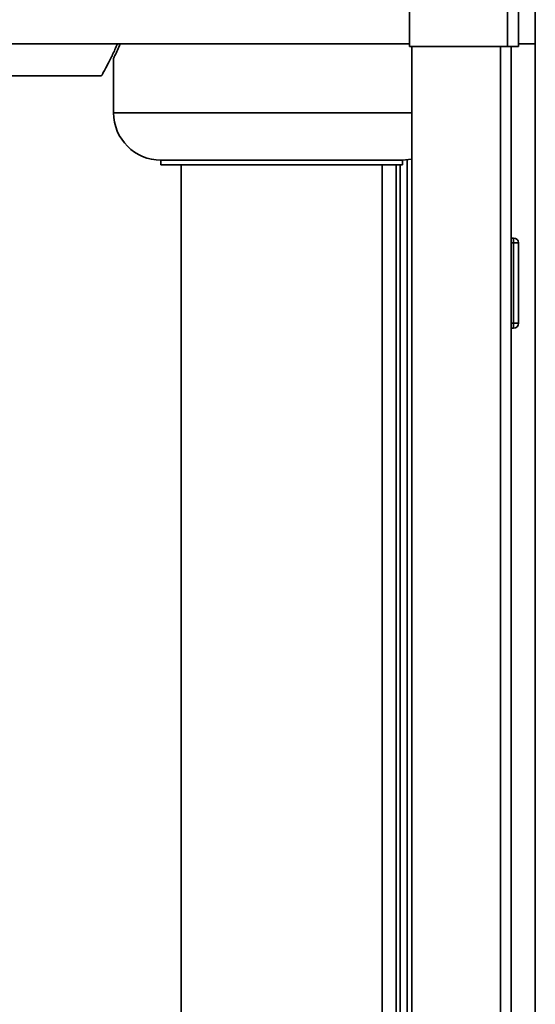
# Paper-space layout 'Blatt3' of a CAD drawing. Units: millimetres. Extents: x 0 to 4200, y 0 to 2970.
# Drawn here: x 1508 to 1617, y 1980 to 2188 of the extents above; entities that cross this region are included whole.
import ezdxf

# ---------------------------------------------------------------- set-up
doc = ezdxf.new("R2010")
doc.units = ezdxf.units.MM

psp = doc.layouts.new('Blatt3')

# ---------------------------------------------------------------- linework, layer by layer
at = {"color": 7, "linetype": 'Continuous', "lineweight": 35, "ltscale": 10}
for p, q in [((1610.92, 2414.1), (1610.92, 2182.1)), ((1613.22, 2414.8), (1613.22, 2182.1)), ((1590.22, 2393.4), (1590.22, 2182.1)), ((1616.79, 1721.35), (1616.79, 2192.85)), ((1398.97, 2182.65), (1590.22, 2182.65)), ((1590.22, 2182.1), (1610.92, 2182.1)), ((1590.72, 2182.1), (1590.72, 1732.1)), ((1613.22, 2182.1), (1610.92, 2182.1)), ((1611.72, 2182.1), (1611.72, 1732.1)), ((1613.22, 2182.65), (1616.79, 2182.65)), ((1527.72, 2179.61), (1527.72, 2168.1)), ((1451.57, 2175.9), (1525.17, 2175.9)), ((1537.72, 2158.1), (1537.72, 2157.1)), ((1588.72, 2158.1), (1537.72, 2158.1)), ((1588.72, 2157.1), (1588.72, 2158.1)), ((1589.72, 2158.15), (1589.72, 1733.95)), ((1537.72, 2157.1), (1588.72, 2157.1)), ((1542.02, 2157.1), (1542.02, 1730.55)), ((1584.42, 1733.95), (1584.42, 2157.1)), ((1588.22, 2157.1), (1588.22, 1733.95)), ((1612.22, 2141.65), (1611.72, 2141.65)), ((1612.22, 2140.65), (1612.22, 2141.65)), ((1612.22, 2140.65), (1611.72, 2140.65)), ((1612.22, 2123.65), (1612.22, 2140.65)), ((1613.22, 2140.65), (1612.22, 2140.65)), ((1613.22, 2140.65), (1613.22, 2123.65)), ((1612.22, 2123.65), (1611.72, 2123.65)), ((1612.22, 2122.65), (1611.72, 2122.65)), ((1612.22, 2123.65), (1613.22, 2123.65)), ((1612.22, 2122.65), (1612.22, 2123.65))]:
    psp.add_line(p, q, dxfattribs=at)
at = {"color": 1, "linetype": 'Continuous', "lineweight": 35, "ltscale": 10}
for p, q in [((1609.42, 2182.1), (1609.42, 1732.1)), ((1590.72, 2168.1), (1527.72, 2168.1)), ((1587.42, 2157.1), (1587.42, 1733.95))]:
    psp.add_line(p, q, dxfattribs=at)
at = {"color": 7, "linetype": 'Continuous', "lineweight": 35, "ltscale": 10, "flags": 128}
psp.add_lwpolyline([(1588.72, 2158.1), (1590.67, 2158.3), (1590.72, 2158.31)], dxfattribs=at)
at = {"color": 7, "linetype": 'Continuous', "lineweight": 35, "ltscale": 100}
for centre, radius, start, end in [((1537.72, 2168.1), 10, 180, 270), ((1612.22, 2140.65), 1, 0, 90), ((1612.22, 2123.65), 1, 270, 0)]:
    psp.add_arc(centre, radius, start, end, dxfattribs=at)
at = {"color": 7, "linetype": 'Continuous', "lineweight": 35, "ltscale": 10}
for points, knots in [([(1525.17, 2175.92), (1525.16, 2175.92), (1525.16, 2175.9), (1525.24, 2176.06), (1525.45, 2176.43), (1525.87, 2177.19), (1526.42, 2178.22), (1527.12, 2179.59), (1527.75, 2180.92), (1528.17, 2181.85), (1528.43, 2182.46), (1528.51, 2182.65)], [0, 0, 0, 0, 0.040373, 0.128067, 0.306461, 0.397328, 0.574534, 0.755945, 0.854105, 0.952846, 1, 1, 1, 1]), ([(1527.73, 2179.61), (1527.73, 2179.62), (1527.73, 2179.63), (1527.83, 2179.82), (1528.07, 2180.32), (1528.52, 2181.27), (1528.92, 2182.19), (1529.12, 2182.65)], [0, 0, 0, 0, 0.10854, 0.245197, 0.492562, 0.74656, 1, 1, 1, 1])]:
    psp.add_open_spline(points, degree=3, knots=knots, dxfattribs=at)

doc.saveas('drawing.dxf')
